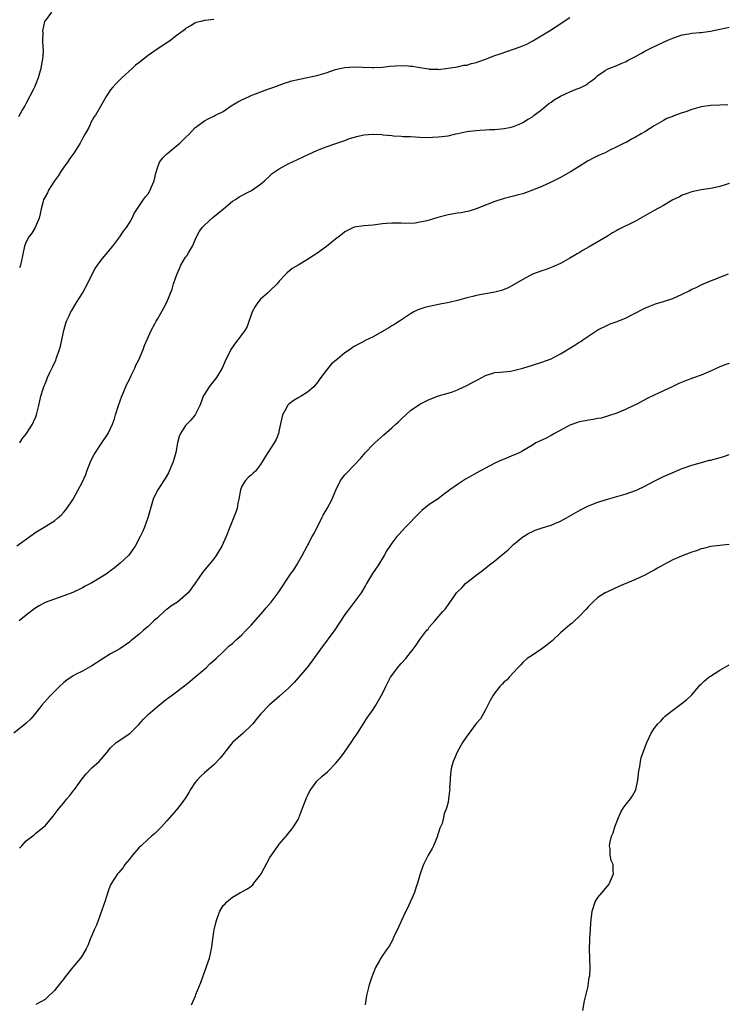
# Model space of a CAD drawing. Units: inches. Extents: x 2511000 to 2514000, y 1521000 to 1524000.
# Drawn here: x 2512178 to 2512328, y 1523221 to 1523431 of the extents above; entities that cross this region are included whole.
import ezdxf

# ---------------------------------------------------------------- set-up
doc = ezdxf.new("R2010")
doc.units = ezdxf.units.IN
doc.header["$MEASUREMENT"] = 0
doc.layers.add('LD25111521_10ft', color=82, linetype='Continuous')

msp = doc.modelspace()

# ---------------------------------------------------------------- linework, layer by layer
at = {"layer": 'LD25111521_10ft'}
for points, elevation in [([(2512184.41, 1523433), (2512183, 1523431.18), (2512182.9, 1523431), (2512182.47, 1523429), (2512182.5, 1523428.5), (2512182.49, 1523427), (2512182.54, 1523425.46), (2512182.59, 1523425), (2512182.59, 1523424.59), (2512182.45, 1523423), (2512182.35, 1523422.35), (2512182.08, 1523421), (2512181.52, 1523419), (2512181, 1523417.68), (2512180.72, 1523417), (2512180.45, 1523416.45), (2512179, 1523413.57), (2512178.68, 1523413), (2512178.21, 1523412.21), (2512177.33, 1523410.67)], 7640), ([(2512219, 1523431.45), (2512217.2, 1523431.2), (2512217, 1523431.22), (2512216.23, 1523431), (2512215.22, 1523430.78), (2512215, 1523430.68), (2512214.17, 1523430.17), (2512213, 1523429.49), (2512212.76, 1523429.24), (2512212.47, 1523429), (2512211, 1523427.93), (2512209.84, 1523427), (2512209.35, 1523426.65), (2512209, 1523426.44), (2512206.91, 1523425.09), (2512205, 1523423.77), (2512203.98, 1523423), (2512203, 1523422.21), (2512202.34, 1523421.66), (2512201.59, 1523421), (2512199.42, 1523419), (2512198.2, 1523417.8), (2512197.46, 1523417), (2512197, 1523416.39), (2512196.06, 1523415), (2512194.83, 1523412.83), (2512193.74, 1523411), (2512193.44, 1523410.56), (2512192.71, 1523409.29), (2512192.61, 1523409), (2512192.26, 1523408.26), (2512191.59, 1523407), (2512191, 1523406), (2512190.48, 1523405), (2512189.11, 1523402.89), (2512188.27, 1523401.73), (2512187.78, 1523401), (2512187, 1523399.9), (2512186.35, 1523399), (2512185.85, 1523398.15), (2512184.99, 1523396.99), (2512183.74, 1523395), (2512183.54, 1523394.46), (2512183, 1523393.6), (2512182.81, 1523393.19), (2512182.7, 1523393), (2512182.57, 1523392.57), (2512182.17, 1523391), (2512181.93, 1523389.93), (2512181.76, 1523389), (2512180.89, 1523387), (2512180.18, 1523385.82), (2512179.54, 1523385), (2512179, 1523383.95), (2512178.61, 1523383), (2512178.33, 1523381.67), (2512178.22, 1523381), (2512177.79, 1523379), (2512177.57, 1523378.43)], 7650), ([(2512177.59, 1523341), (2512178.13, 1523341.87), (2512179.01, 1523343), (2512180.3, 1523345), (2512180.51, 1523345.49), (2512181, 1523346.56), (2512181.18, 1523347), (2512181.66, 1523349), (2512182.09, 1523351), (2512182.58, 1523352.58), (2512182.72, 1523353), (2512182.82, 1523353.18), (2512183, 1523353.6), (2512183.41, 1523354.59), (2512183.55, 1523355), (2512184.02, 1523356.02), (2512184.66, 1523357.34), (2512185.28, 1523358.72), (2512185.4, 1523359), (2512185.6, 1523359.6), (2512186.1, 1523361), (2512186.29, 1523361.71), (2512186.99, 1523365.01), (2512187.43, 1523366.57), (2512187.59, 1523367), (2512188.15, 1523368.15), (2512188.53, 1523369), (2512188.7, 1523369.3), (2512189.73, 1523371), (2512190.98, 1523373), (2512192.06, 1523375), (2512193, 1523376.93), (2512193.7, 1523378.3), (2512194.18, 1523379), (2512195, 1523380.08), (2512196.31, 1523381.69), (2512197.44, 1523383), (2512198.95, 1523385), (2512199.75, 1523386.25), (2512200.37, 1523387), (2512201, 1523388.03), (2512201.56, 1523389), (2512201.99, 1523390.01), (2512203, 1523391.48), (2512204, 1523393), (2512204.46, 1523393.54), (2512205, 1523394.21), (2512205.3, 1523394.7), (2512205.46, 1523395), (2512205.73, 1523395.73), (2512206.31, 1523397), (2512206.65, 1523398.65), (2512207, 1523399.77), (2512207.44, 1523401), (2512208.11, 1523401.89), (2512209, 1523402.76), (2512209.27, 1523403), (2512211, 1523404.36), (2512211.77, 1523405), (2512213, 1523406.27), (2512213.8, 1523407), (2512215, 1523408.28), (2512215.98, 1523409), (2512216.54, 1523409.46), (2512217, 1523409.78), (2512217.79, 1523410.21), (2512219, 1523410.78), (2512219.38, 1523411), (2512221, 1523411.8), (2512222.74, 1523413), (2512224.16, 1523413.84), (2512225, 1523414.3), (2512225.51, 1523414.49), (2512227, 1523415.2), (2512227.34, 1523415.34), (2512230.54, 1523416.54), (2512231.85, 1523417), (2512234.12, 1523417.88), (2512235, 1523418.13), (2512235.65, 1523418.35), (2512237.27, 1523418.73), (2512239, 1523419.06), (2512241, 1523419.49), (2512243, 1523420.08), (2512245, 1523420.78), (2512245.92, 1523421), (2512247, 1523421.22), (2512249, 1523421.31), (2512250.76, 1523421.24), (2512252.81, 1523421.19), (2512253.2, 1523421.2), (2512255, 1523421.28), (2512256.55, 1523421.45), (2512259, 1523421.62), (2512260.48, 1523421.52), (2512261, 1523421.5), (2512261.46, 1523421.46), (2512263, 1523421.17), (2512264.89, 1523420.89), (2512265, 1523420.85), (2512266.81, 1523420.81), (2512267, 1523420.78), (2512269.03, 1523421.03), (2512271, 1523421.35), (2512272.34, 1523421.66), (2512273, 1523421.71), (2512273.98, 1523422.02), (2512275, 1523422.24), (2512277, 1523422.95), (2512279, 1523423.72), (2512280.12, 1523424.12), (2512284.42, 1523425.58), (2512285.82, 1523426.18), (2512287.13, 1523426.87), (2512290.63, 1523429), (2512292.08, 1523429.92), (2512295, 1523431.89)], 7660), ([(2512177, 1523319.06), (2512179.76, 1523321), (2512181, 1523321.97), (2512182.82, 1523323), (2512185, 1523324.39), (2512185.75, 1523325), (2512186.41, 1523325.59), (2512187, 1523326.21), (2512187.35, 1523326.65), (2512187.62, 1523327), (2512189, 1523328.99), (2512191, 1523332.7), (2512191.71, 1523334.29), (2512191.95, 1523335), (2512192.79, 1523337.21), (2512193.46, 1523338.54), (2512193.74, 1523339), (2512195, 1523340.81), (2512195.15, 1523341), (2512196.5, 1523343), (2512197, 1523344.06), (2512197.41, 1523345), (2512197.82, 1523346.18), (2512198.05, 1523347), (2512198.67, 1523349), (2512199.36, 1523351), (2512199.65, 1523351.65), (2512200.44, 1523353.56), (2512201, 1523354.59), (2512201.4, 1523355.4), (2512202.17, 1523357), (2512202.41, 1523357.59), (2512203, 1523358.79), (2512203.91, 1523361), (2512204.2, 1523361.8), (2512205.63, 1523365), (2512206.46, 1523366.46), (2512206.72, 1523367), (2512207, 1523367.46), (2512208.27, 1523369.73), (2512209, 1523371.11), (2512210.12, 1523373.88), (2512210.44, 1523375), (2512211.1, 1523377), (2512211.7, 1523378.3), (2512211.99, 1523379), (2512213, 1523380.65), (2512213.25, 1523381), (2512213.59, 1523381.59), (2512214.45, 1523383), (2512215.34, 1523385), (2512215.92, 1523386.08), (2512216.55, 1523387), (2512217, 1523387.54), (2512218.84, 1523389.16), (2512219.92, 1523390.08), (2512221.09, 1523391), (2512223, 1523392.62), (2512223.63, 1523393), (2512224.45, 1523393.55), (2512227.07, 1523394.93), (2512229, 1523396.29), (2512229.83, 1523397), (2512231, 1523398.09), (2512231.48, 1523398.52), (2512233, 1523399.58), (2512235, 1523400.67), (2512235.66, 1523401), (2512239.3, 1523402.7), (2512241, 1523403.47), (2512241.72, 1523403.72), (2512243, 1523404.25), (2512244.87, 1523404.87), (2512247, 1523405.61), (2512248, 1523406), (2512249.54, 1523406.46), (2512251, 1523406.78), (2512253, 1523406.95), (2512254.87, 1523406.87), (2512255.17, 1523406.83), (2512257, 1523406.69), (2512257.38, 1523406.62), (2512259, 1523406.54), (2512259.52, 1523406.48), (2512261, 1523406.44), (2512263, 1523406.33), (2512265, 1523406.27), (2512265.71, 1523406.29), (2512267, 1523406.35), (2512269, 1523406.6), (2512270.67, 1523407), (2512271.07, 1523407.07), (2512273, 1523407.5), (2512273.55, 1523407.56), (2512275, 1523407.77), (2512275.84, 1523407.84), (2512277, 1523407.88), (2512277.95, 1523407.95), (2512279, 1523407.93), (2512281, 1523408.13), (2512282.47, 1523408.47), (2512283, 1523408.61), (2512284.06, 1523409), (2512284.69, 1523409.31), (2512285, 1523409.43), (2512285.93, 1523410.07), (2512287, 1523410.66), (2512287.4, 1523411), (2512289, 1523412.23), (2512290.5, 1523413.5), (2512291, 1523413.81), (2512291.68, 1523414.32), (2512293, 1523415.07), (2512295, 1523416), (2512296.68, 1523416.68), (2512297, 1523416.79), (2512297.47, 1523417), (2512298.49, 1523417.51), (2512299, 1523417.95), (2512299.63, 1523418.37), (2512300.46, 1523419), (2512301, 1523419.51), (2512302.55, 1523420.55), (2512303, 1523420.87), (2512303.3, 1523421), (2512305, 1523421.62), (2512305.95, 1523422.05), (2512307, 1523422.46), (2512307.32, 1523422.68), (2512309, 1523423.57), (2512310.27, 1523424.27), (2512311, 1523424.69), (2512312.56, 1523425.44), (2512315.94, 1523427), (2512317, 1523427.46), (2512319, 1523428.14), (2512320.41, 1523428.41), (2512321, 1523428.51), (2512322.67, 1523428.67), (2512323, 1523428.69), (2512325, 1523428.96), (2512327, 1523429.4), (2512328.34, 1523429.66), (2512329, 1523429.81)], 7670), ([(2512328.75, 1523413.25), (2512327, 1523413.14), (2512325.07, 1523413.07), (2512323, 1523412.81), (2512321, 1523412.25), (2512319.73, 1523411.73), (2512319, 1523411.5), (2512317.16, 1523410.84), (2512317, 1523410.74), (2512315.68, 1523410.32), (2512315, 1523409.9), (2512313, 1523408.72), (2512311, 1523407.46), (2512310.24, 1523407), (2512309, 1523406.28), (2512308.14, 1523405.86), (2512307, 1523405.2), (2512306.62, 1523405), (2512305, 1523404.28), (2512303.56, 1523403.56), (2512302.51, 1523403), (2512301.49, 1523402.51), (2512301, 1523402.31), (2512300.12, 1523401.88), (2512298.8, 1523401.2), (2512297, 1523400.06), (2512295.11, 1523398.89), (2512293, 1523397.73), (2512291, 1523396.71), (2512289, 1523395.79), (2512287, 1523394.96), (2512285.54, 1523394.46), (2512285, 1523394.24), (2512283.99, 1523394.01), (2512283, 1523393.7), (2512282.42, 1523393.58), (2512281, 1523393.22), (2512279, 1523392.6), (2512275, 1523391.02), (2512273.5, 1523390.5), (2512271.84, 1523390.16), (2512271, 1523390.05), (2512269, 1523389.73), (2512266.82, 1523389.18), (2512265, 1523388.6), (2512264.45, 1523388.45), (2512263, 1523388.13), (2512261.98, 1523387.98), (2512259.91, 1523387.91), (2512259, 1523387.98), (2512257.97, 1523387.97), (2512257, 1523387.98), (2512255.9, 1523387.9), (2512255, 1523387.8), (2512253, 1523387.54), (2512251, 1523387.35), (2512249, 1523387.08), (2512247, 1523386.12), (2512246.43, 1523385.57), (2512245, 1523384.52), (2512243.04, 1523382.96), (2512241, 1523381.46), (2512240.25, 1523381), (2512239, 1523380.17), (2512237, 1523379.01), (2512235.76, 1523378.24), (2512234.67, 1523377.33), (2512234.33, 1523377), (2512233, 1523375.57), (2512232.55, 1523375), (2512231, 1523373.53), (2512230.51, 1523373), (2512229, 1523371.71), (2512228.4, 1523371), (2512227.84, 1523370.16), (2512227.17, 1523369), (2512226.11, 1523365.89), (2512225.61, 1523365), (2512225, 1523364.14), (2512224.16, 1523363), (2512223.62, 1523362.38), (2512222.8, 1523361.2), (2512222.68, 1523361), (2512222.36, 1523360.36), (2512221.63, 1523359), (2512220.77, 1523357), (2512219.57, 1523355), (2512219.34, 1523354.66), (2512219, 1523354.26), (2512218.06, 1523353), (2512217, 1523351.4), (2512216.77, 1523351), (2512216.29, 1523349.71), (2512216, 1523349), (2512215.07, 1523347), (2512214.1, 1523345.9), (2512213, 1523344.71), (2512211.92, 1523343), (2512211.64, 1523342.36), (2512211.3, 1523341), (2512210.92, 1523339), (2512210.35, 1523337), (2512209.85, 1523335.85), (2512209.37, 1523334.63), (2512208.61, 1523333.39), (2512208.33, 1523333), (2512207.05, 1523331), (2512206.36, 1523329.64), (2512206.07, 1523329), (2512205.5, 1523327), (2512204.96, 1523325), (2512204.24, 1523323), (2512203.84, 1523322.16), (2512203.32, 1523321), (2512202.24, 1523319), (2512201.73, 1523318.27), (2512201, 1523317.25), (2512200.78, 1523317), (2512199, 1523315.32), (2512198.64, 1523315), (2512197.74, 1523314.26), (2512197, 1523313.73), (2512196.59, 1523313.41), (2512196.04, 1523313), (2512195, 1523312.32), (2512193, 1523311.12), (2512191.59, 1523310.41), (2512191, 1523310.07), (2512188.91, 1523309.09), (2512187, 1523308.33), (2512186.03, 1523308.03), (2512185, 1523307.65), (2512183, 1523306.94), (2512181.75, 1523306.25), (2512181, 1523305.79), (2512180.54, 1523305.46), (2512179, 1523304.2), (2512177.49, 1523303)], 7680), ([(2512329, 1523396.41), (2512328.12, 1523396.12), (2512327, 1523395.77), (2512325.41, 1523395.41), (2512325, 1523395.33), (2512323, 1523395.03), (2512321, 1523394.63), (2512319.82, 1523394.18), (2512319, 1523393.92), (2512318.41, 1523393.59), (2512317, 1523392.9), (2512315, 1523391.73), (2512313, 1523390.64), (2512309, 1523388.37), (2512305.41, 1523386.59), (2512305, 1523386.35), (2512304.11, 1523385.89), (2512303, 1523385.18), (2512299.12, 1523382.88), (2512297.85, 1523382.15), (2512297, 1523381.63), (2512296.58, 1523381.41), (2512295.86, 1523381), (2512295, 1523380.47), (2512293, 1523379.35), (2512291.38, 1523378.62), (2512289.93, 1523378.07), (2512289, 1523377.78), (2512287, 1523377.02), (2512285, 1523375.93), (2512283.15, 1523374.85), (2512281.84, 1523374.16), (2512281, 1523373.78), (2512280.42, 1523373.58), (2512279, 1523373.19), (2512277, 1523372.86), (2512275, 1523372.48), (2512274.28, 1523372.28), (2512273, 1523371.98), (2512271, 1523371.42), (2512269.23, 1523371), (2512267.35, 1523370.65), (2512267, 1523370.6), (2512265, 1523370.18), (2512264.07, 1523369.93), (2512262.57, 1523369.43), (2512261.71, 1523369), (2512261, 1523368.58), (2512258.67, 1523367), (2512257.65, 1523366.35), (2512257, 1523365.99), (2512256.4, 1523365.6), (2512255.37, 1523365), (2512253, 1523363.68), (2512251.21, 1523362.79), (2512251, 1523362.66), (2512249.87, 1523362.13), (2512249, 1523361.59), (2512248.61, 1523361.39), (2512248.12, 1523361), (2512247, 1523360.23), (2512245.51, 1523359), (2512244.12, 1523357.88), (2512243, 1523356.49), (2512241.85, 1523355), (2512241, 1523353.75), (2512240.66, 1523353.34), (2512240.34, 1523353), (2512239, 1523351.84), (2512237.69, 1523351), (2512237, 1523350.67), (2512235.98, 1523350.02), (2512235, 1523349.28), (2512234.86, 1523349.14), (2512234.75, 1523349), (2512234.51, 1523348.51), (2512233.67, 1523347), (2512233, 1523343.83), (2512232.8, 1523343), (2512232.29, 1523341.71), (2512231.88, 1523341), (2512229.96, 1523338.04), (2512229.36, 1523337), (2512229, 1523336.42), (2512227.88, 1523335), (2512227.45, 1523334.55), (2512227, 1523334.13), (2512226.36, 1523333.64), (2512225.77, 1523333), (2512225, 1523331.78), (2512224.68, 1523331), (2512224.36, 1523329), (2512224.15, 1523328.15), (2512223.98, 1523327), (2512223.75, 1523326.25), (2512222.44, 1523323), (2512221.66, 1523321), (2512220.76, 1523319), (2512219.54, 1523317), (2512219, 1523316.26), (2512217.99, 1523315), (2512217.52, 1523314.48), (2512216.63, 1523313.37), (2512215.07, 1523311.07), (2512213.54, 1523309), (2512213, 1523308.47), (2512211.27, 1523307), (2512209.87, 1523306.13), (2512209, 1523305.45), (2512208.73, 1523305.27), (2512207, 1523303.69), (2512206.21, 1523303), (2512205, 1523301.78), (2512204.02, 1523301), (2512203, 1523300.07), (2512201.68, 1523299), (2512201.28, 1523298.72), (2512201, 1523298.48), (2512198.95, 1523297.05), (2512197, 1523295.97), (2512195.16, 1523294.84), (2512193, 1523293.38), (2512191, 1523292.27), (2512189.53, 1523291.53), (2512189, 1523291.28), (2512188.55, 1523291), (2512187.62, 1523290.38), (2512187, 1523289.88), (2512186.06, 1523289), (2512185, 1523287.96), (2512184.06, 1523287), (2512182.31, 1523285), (2512180.72, 1523283), (2512179.94, 1523282.06), (2512178.93, 1523281.07), (2512176.37, 1523279)], 7690), ([(2512177.55, 1523254.45), (2512178.03, 1523255), (2512179, 1523256), (2512180.66, 1523257.34), (2512181, 1523257.64), (2512181.78, 1523258.22), (2512182.76, 1523259), (2512183, 1523259.24), (2512184.73, 1523261.27), (2512185.56, 1523262.44), (2512185.99, 1523263), (2512187, 1523264.16), (2512187.68, 1523265), (2512188.31, 1523265.69), (2512189.18, 1523266.82), (2512189.28, 1523267), (2512190.69, 1523269), (2512191.7, 1523270.3), (2512193, 1523271.65), (2512194.56, 1523273), (2512195, 1523273.51), (2512196.23, 1523275), (2512197, 1523275.91), (2512198.21, 1523277), (2512201.07, 1523278.93), (2512203, 1523280.87), (2512203.99, 1523282.01), (2512205.03, 1523283), (2512207, 1523284.74), (2512209, 1523286.35), (2512209.39, 1523286.61), (2512209.93, 1523287), (2512212.8, 1523289.2), (2512213.91, 1523290.09), (2512214.96, 1523291), (2512217.37, 1523293), (2512218.2, 1523293.8), (2512219.52, 1523295), (2512221, 1523296.43), (2512222.32, 1523297.68), (2512223, 1523298.2), (2512223.41, 1523298.59), (2512223.88, 1523299), (2512225, 1523300.04), (2512225.94, 1523301), (2512226.45, 1523301.55), (2512227, 1523302.08), (2512229.56, 1523305), (2512230.21, 1523305.79), (2512231.26, 1523307), (2512232.78, 1523309), (2512235.41, 1523313), (2512236.06, 1523313.94), (2512236.73, 1523315), (2512237.89, 1523317), (2512238.92, 1523319), (2512239.98, 1523321), (2512240.38, 1523321.62), (2512241.07, 1523322.93), (2512242.1, 1523325), (2512242.39, 1523325.61), (2512243.18, 1523327), (2512244.26, 1523329), (2512244.46, 1523329.54), (2512245.05, 1523330.95), (2512246.04, 1523333), (2512247, 1523334.17), (2512247.39, 1523334.61), (2512249, 1523336.23), (2512250.31, 1523337.69), (2512251, 1523338.55), (2512251.4, 1523339), (2512253, 1523340.65), (2512253.37, 1523341), (2512255.27, 1523342.73), (2512257, 1523344.23), (2512257.85, 1523345), (2512258.45, 1523345.55), (2512259, 1523346.09), (2512261, 1523347.92), (2512263, 1523349.27), (2512265, 1523350.28), (2512267, 1523351.05), (2512269, 1523351.63), (2512269.95, 1523351.95), (2512271, 1523352.33), (2512273, 1523353.25), (2512275, 1523354.36), (2512275.44, 1523354.56), (2512277, 1523355.43), (2512279, 1523356.04), (2512280.1, 1523356.1), (2512282.36, 1523356.36), (2512283, 1523356.45), (2512285, 1523357.01), (2512287, 1523357.63), (2512289, 1523358.23), (2512291, 1523358.99), (2512293, 1523360.02), (2512296.09, 1523361.91), (2512297, 1523362.52), (2512297.31, 1523362.69), (2512297.8, 1523363), (2512301, 1523365.17), (2512303, 1523366.19), (2512303.58, 1523366.42), (2512305.07, 1523366.93), (2512307, 1523367.7), (2512308.53, 1523368.53), (2512311, 1523369.81), (2512311.83, 1523370.17), (2512313.29, 1523370.71), (2512315, 1523371.2), (2512317, 1523371.86), (2512319, 1523372.77), (2512320.48, 1523373.52), (2512321, 1523373.82), (2512321.83, 1523374.17), (2512323, 1523374.77), (2512325, 1523375.61), (2512325.99, 1523375.99), (2512327, 1523376.41), (2512328.88, 1523377.12)], 7700), ([(2512329, 1523358), (2512328.26, 1523357.74), (2512327, 1523357.27), (2512325, 1523356.36), (2512323, 1523355.51), (2512321.15, 1523354.85), (2512319.69, 1523354.31), (2512318.29, 1523353.71), (2512317, 1523353.07), (2512315, 1523352.11), (2512313, 1523351.19), (2512311.52, 1523350.48), (2512309.31, 1523349.31), (2512308.68, 1523349), (2512307, 1523348.22), (2512305, 1523347.39), (2512303.23, 1523346.77), (2512301.67, 1523346.33), (2512301, 1523346.2), (2512300.01, 1523345.99), (2512299, 1523345.86), (2512298.29, 1523345.71), (2512297, 1523345.49), (2512296.62, 1523345.38), (2512295, 1523344.8), (2512294.53, 1523344.53), (2512291.69, 1523343), (2512291, 1523342.58), (2512289.95, 1523342.05), (2512289, 1523341.63), (2512287.76, 1523341), (2512287, 1523340.57), (2512285, 1523339.36), (2512284.31, 1523339), (2512283.43, 1523338.57), (2512283, 1523338.38), (2512282.01, 1523337.99), (2512281, 1523337.57), (2512280.58, 1523337.42), (2512279, 1523336.69), (2512277, 1523335.65), (2512275.81, 1523335), (2512272.76, 1523333.24), (2512271, 1523332.13), (2512269.42, 1523331), (2512269, 1523330.68), (2512268.01, 1523329.99), (2512266.9, 1523329.1), (2512265, 1523327.85), (2512263.43, 1523326.57), (2512263, 1523326.19), (2512261.84, 1523325), (2512261, 1523324.1), (2512259.92, 1523323), (2512258.51, 1523321.49), (2512258.06, 1523321), (2512257, 1523319.64), (2512256.57, 1523319), (2512255.96, 1523318.04), (2512255.36, 1523317), (2512254.16, 1523315), (2512252.89, 1523313.11), (2512251.63, 1523311), (2512251.4, 1523310.6), (2512250.43, 1523309), (2512248.97, 1523307), (2512247.46, 1523305), (2512247, 1523304.34), (2512244.88, 1523301.12), (2512241.8, 1523297), (2512239.78, 1523294.22), (2512238.84, 1523293), (2512237.09, 1523290.91), (2512236.15, 1523289.85), (2512235, 1523288.74), (2512233.06, 1523286.94), (2512230.82, 1523285), (2512229, 1523283.08), (2512228.06, 1523281.94), (2512227.33, 1523281), (2512227, 1523280.63), (2512225.25, 1523279), (2512222.99, 1523277), (2512221.37, 1523275), (2512221.22, 1523274.78), (2512220.34, 1523273.66), (2512219, 1523272.25), (2512217, 1523270.53), (2512216.21, 1523269.79), (2512215.47, 1523269), (2512215, 1523268.4), (2512214.06, 1523267), (2512213.67, 1523266.33), (2512212.9, 1523265.1), (2512211.34, 1523263), (2512211, 1523262.59), (2512209, 1523260.28), (2512207.84, 1523259), (2512207.42, 1523258.58), (2512206.4, 1523257.6), (2512205.73, 1523257), (2512205, 1523256.41), (2512203.49, 1523255), (2512203, 1523254.52), (2512201.7, 1523253), (2512201, 1523252.12), (2512200.06, 1523251), (2512199.65, 1523250.35), (2512198.72, 1523249.28), (2512198.45, 1523249), (2512197.17, 1523247), (2512197, 1523246.61), (2512196.52, 1523245.48), (2512196.12, 1523244.12), (2512195.73, 1523243), (2512195.53, 1523242.47), (2512195.05, 1523241), (2512194.33, 1523239), (2512193.96, 1523238.04), (2512193.5, 1523237), (2512193, 1523235.8), (2512192.63, 1523235), (2512192.19, 1523233.81), (2512191.78, 1523233), (2512191, 1523231.61), (2512190.59, 1523231), (2512188.96, 1523229.04), (2512187.31, 1523227), (2512187, 1523226.55), (2512186.3, 1523225.7), (2512185, 1523224.05), (2512183.44, 1523222.56), (2512183, 1523222.16), (2512181, 1523221.06)], 7710), ([(2512214.28, 1523221), (2512215.1, 1523222.9), (2512215.21, 1523223.21), (2512216.22, 1523225.78), (2512216.66, 1523227), (2512217.42, 1523229), (2512217.81, 1523230.19), (2512218.11, 1523231), (2512218.54, 1523233), (2512218.6, 1523233.4), (2512218.78, 1523235), (2512219, 1523236.58), (2512219.07, 1523237), (2512219.47, 1523238.53), (2512219.58, 1523239), (2512219.89, 1523239.89), (2512220.33, 1523241), (2512221, 1523242.19), (2512221.45, 1523242.55), (2512221.81, 1523243), (2512223, 1523243.98), (2512224.69, 1523245), (2512226.23, 1523245.76), (2512227, 1523246.38), (2512227.34, 1523246.66), (2512227.58, 1523247), (2512229, 1523248.8), (2512229.13, 1523249), (2512231, 1523252.48), (2512231.31, 1523253), (2512232.02, 1523253.98), (2512233, 1523255.3), (2512234.45, 1523257), (2512235, 1523257.71), (2512235.58, 1523258.42), (2512236.02, 1523259), (2512237, 1523260.59), (2512237.2, 1523261), (2512237.28, 1523261.28), (2512237.93, 1523263), (2512238.79, 1523265.21), (2512239, 1523265.62), (2512239.43, 1523266.57), (2512239.71, 1523267), (2512241, 1523268.76), (2512242.16, 1523269.84), (2512243.26, 1523270.74), (2512243.52, 1523271), (2512245, 1523272.53), (2512246.11, 1523273.89), (2512246.89, 1523275), (2512248.33, 1523277), (2512249, 1523278), (2512249.42, 1523278.58), (2512249.69, 1523279), (2512251.73, 1523282.27), (2512253, 1523284.09), (2512253.61, 1523285), (2512254.76, 1523287), (2512255, 1523287.47), (2512255.7, 1523289), (2512256.76, 1523291), (2512257, 1523291.37), (2512258.24, 1523293), (2512259, 1523293.91), (2512260.01, 1523295), (2512261, 1523296.28), (2512261.59, 1523297), (2512262.19, 1523297.81), (2512262.96, 1523299), (2512264.49, 1523301), (2512264.74, 1523301.26), (2512265, 1523301.64), (2512265.65, 1523302.35), (2512266.16, 1523303), (2512267.9, 1523305), (2512268.44, 1523305.56), (2512269.27, 1523306.73), (2512270.39, 1523308.39), (2512270.82, 1523309), (2512271, 1523309.2), (2512271.92, 1523310.08), (2512272.76, 1523311), (2512273, 1523311.2), (2512275.31, 1523313), (2512276.28, 1523313.72), (2512277.87, 1523315), (2512279, 1523315.86), (2512280.73, 1523317.27), (2512281.82, 1523318.18), (2512283, 1523319.29), (2512285, 1523320.93), (2512285.1, 1523321), (2512286.28, 1523321.72), (2512287, 1523322.09), (2512287.63, 1523322.37), (2512289.11, 1523322.89), (2512291, 1523323.46), (2512291.82, 1523323.82), (2512293, 1523324.3), (2512294.26, 1523325), (2512297.25, 1523326.75), (2512299, 1523327.58), (2512301, 1523328.35), (2512303, 1523328.99), (2512305, 1523329.54), (2512307, 1523330.11), (2512309, 1523330.83), (2512309.38, 1523331), (2512311, 1523331.79), (2512313, 1523332.86), (2512314.43, 1523333.57), (2512315, 1523333.84), (2512315.81, 1523334.19), (2512319, 1523335.54), (2512321, 1523336.26), (2512323.59, 1523337), (2512324.7, 1523337.3), (2512325, 1523337.36), (2512327.86, 1523338.14), (2512329, 1523338.55)], 7720), ([(2512329, 1523319.29), (2512327, 1523319.11), (2512325, 1523318.86), (2512323.52, 1523318.48), (2512323, 1523318.37), (2512322, 1523318), (2512321, 1523317.68), (2512319, 1523316.91), (2512317, 1523316.02), (2512315, 1523315.01), (2512313.71, 1523314.29), (2512313, 1523313.86), (2512312.42, 1523313.58), (2512311, 1523312.79), (2512309, 1523311.88), (2512305.59, 1523310.41), (2512303, 1523309.24), (2512302.56, 1523309), (2512301, 1523307.97), (2512299.94, 1523307), (2512299, 1523306.08), (2512298.5, 1523305.5), (2512297, 1523303.93), (2512296, 1523303), (2512295.46, 1523302.54), (2512295, 1523302.16), (2512293, 1523300.44), (2512291.24, 1523298.76), (2512290.13, 1523297.87), (2512289, 1523297.04), (2512287, 1523295.69), (2512285.92, 1523295), (2512285, 1523294.15), (2512284.45, 1523293.55), (2512283.87, 1523293), (2512282.07, 1523291), (2512281.59, 1523290.41), (2512281, 1523289.99), (2512280.53, 1523289.47), (2512280.06, 1523289), (2512279, 1523287.66), (2512278.54, 1523287), (2512278.01, 1523286.01), (2512277.53, 1523285), (2512277, 1523283.98), (2512275.91, 1523282.09), (2512275, 1523281.08), (2512273.28, 1523278.72), (2512273, 1523278.37), (2512272.1, 1523277), (2512270.95, 1523275), (2512270.4, 1523273.6), (2512270.12, 1523273), (2512269.77, 1523271.77), (2512269.59, 1523271), (2512269.43, 1523269.43), (2512269.43, 1523269), (2512269.35, 1523267.35), (2512269.37, 1523267), (2512269.35, 1523266.65), (2512269.13, 1523265), (2512269, 1523264.3), (2512268.66, 1523263), (2512268.17, 1523261.83), (2512268.06, 1523261), (2512267.73, 1523259.73), (2512267.42, 1523259), (2512267.28, 1523258.72), (2512267, 1523257.81), (2512266.76, 1523257.24), (2512266.73, 1523257), (2512265.87, 1523255), (2512265.59, 1523254.41), (2512264.76, 1523253), (2512263.76, 1523251), (2512263.58, 1523250.42), (2512263.06, 1523249), (2512262.51, 1523247), (2512262.21, 1523246.21), (2512261.85, 1523245), (2512260.34, 1523241.66), (2512259.99, 1523241), (2512259.05, 1523239), (2512258.42, 1523237.58), (2512257.38, 1523235.38), (2512257.16, 1523234.84), (2512256.44, 1523233.56), (2512256.02, 1523233), (2512255, 1523231.53), (2512254.67, 1523231), (2512254.32, 1523230.32), (2512253.55, 1523229), (2512253, 1523227.69), (2512252.73, 1523227), (2512252.3, 1523225.7), (2512252.09, 1523225), (2512251.58, 1523223), (2512251.53, 1523222.47), (2512251.33, 1523221)], 7730), ([(2512297.79, 1523219.79), (2512298.15, 1523221.85), (2512298.44, 1523223), (2512298.89, 1523225), (2512299, 1523225.7), (2512299.15, 1523226.85), (2512299.23, 1523227.23), (2512299.34, 1523229), (2512299.26, 1523230.74), (2512299.3, 1523231), (2512299.21, 1523233), (2512299.27, 1523234.73), (2512299.25, 1523235), (2512299.25, 1523235.25), (2512299.39, 1523237), (2512299.48, 1523238.52), (2512299.74, 1523241), (2512300.41, 1523243), (2512301, 1523243.95), (2512301.92, 1523245), (2512303, 1523246.37), (2512303.31, 1523246.69), (2512303.49, 1523247), (2512304.3, 1523249), (2512304.27, 1523249.73), (2512304.24, 1523251), (2512303.84, 1523251.84), (2512303.58, 1523253), (2512303.59, 1523254.41), (2512303.44, 1523255), (2512303.5, 1523255.5), (2512303.92, 1523257), (2512304.25, 1523257.75), (2512304.63, 1523259), (2512305, 1523260.07), (2512305.35, 1523261), (2512305.86, 1523262.14), (2512306.37, 1523263), (2512307, 1523263.89), (2512307.92, 1523265), (2512308.36, 1523265.64), (2512309.06, 1523266.94), (2512309.49, 1523269), (2512309.72, 1523271), (2512309.91, 1523271.91), (2512310.05, 1523273), (2512310.24, 1523273.76), (2512310.63, 1523275), (2512311.4, 1523277), (2512311.9, 1523278.1), (2512312.36, 1523279), (2512313, 1523280.03), (2512313.8, 1523281), (2512314.39, 1523281.61), (2512315, 1523282.31), (2512315.37, 1523282.63), (2512315.76, 1523283), (2512317, 1523283.97), (2512318.39, 1523285), (2512319, 1523285.42), (2512319.87, 1523286.13), (2512321, 1523287.25), (2512322.53, 1523289), (2512322.74, 1523289.26), (2512323, 1523289.49), (2512323.77, 1523290.23), (2512324.67, 1523291), (2512325, 1523291.23), (2512327, 1523292.49), (2512329, 1523293.64)], 7740)]:
    msp.add_lwpolyline(points, dxfattribs=dict(at, elevation=elevation))

doc.saveas('drawing.dxf')
